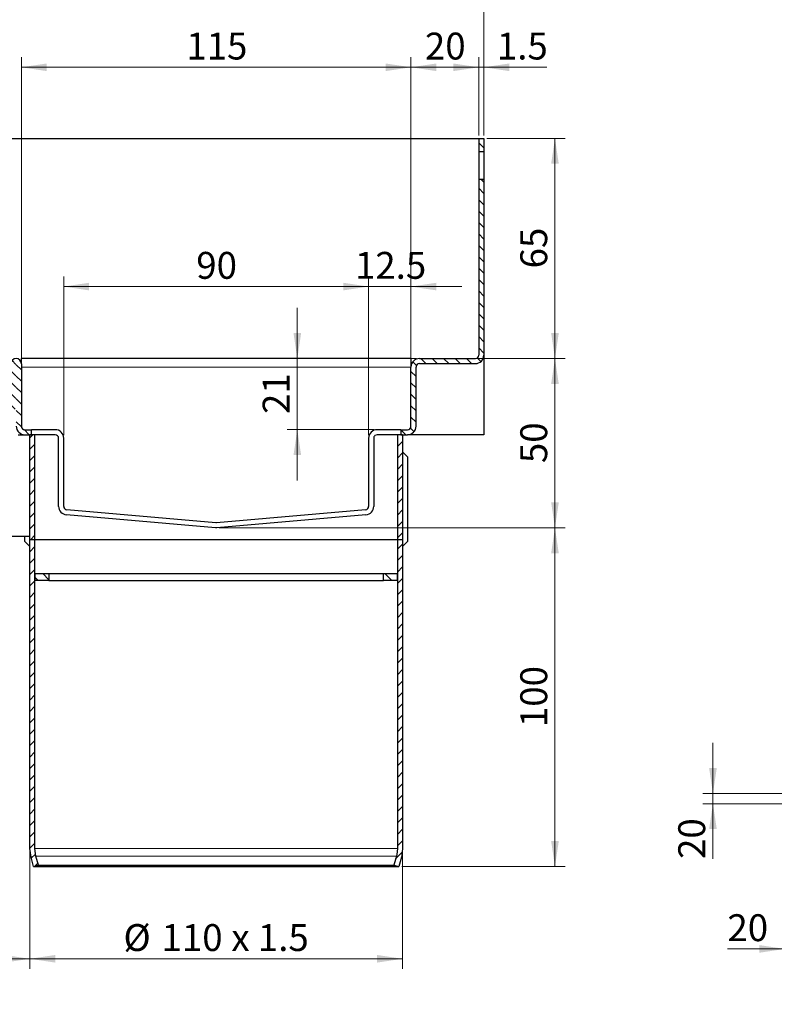
# Model space of a CAD drawing. Units: millimetres. Extents: x 0 to 420, y 0 to 297.
# Drawn here: x 72 to 146, y 150 to 246 of the extents above; entities that cross this region are included whole.
import ezdxf

# ---------------------------------------------------------------- set-up
doc = ezdxf.new("R2010")
doc.units = ezdxf.units.MM
doc.styles.add('SLDTEXTSTYLE0', font='TXT', dxfattribs={"width": 0.605})
doc.dimstyles.new('SLDDIMSTYLE1', dxfattribs={"dimtxt": 2.568319, "dimasz": 2.5, "dimexe": 0, "dimexo": 0.0625, "dimgap": 0.64208, "dimtad": 1, "dimlfac": 20, "dimrnd": 1e-09, "dimzin": 12, "dimdsep": 46, "dimtxsty": 'SLDTEXTSTYLE0', "dimsah": 1, "dimcen": 0.09, "dimadec": 0, "dimazin": 3, "dimtfac": 1, "dimtdec": 3, "dimtmove": 0, "dimatfit": 0, "dimfxl": 1, "dimfrac": 2, "dimtolj": 1, "dimtzin": 12, "dimarcsym": 0})
doc.dimstyles.new('SLDDIMSTYLE2', dxfattribs={"dimtxt": 2.568319, "dimasz": 2.5, "dimexe": 0, "dimexo": 0.0625, "dimgap": 0.64208, "dimtad": 1, "dimdec": 0, "dimlfac": 3, "dimrnd": 1e-09, "dimzin": 12, "dimdsep": 46, "dimtxsty": 'SLDTEXTSTYLE0', "dimsah": 1, "dimcen": 0.09, "dimadec": 0, "dimazin": 3, "dimtfac": 1, "dimtdec": 3, "dimtofl": 0, "dimtmove": 0, "dimatfit": 3, "dimfxl": 1, "dimfrac": 2, "dimtolj": 1, "dimtzin": 12, "dimarcsym": 0})
doc.dimstyles.new('SLDDIMSTYLE3', dxfattribs={"dimtxt": 2.568319, "dimasz": 2.5, "dimexe": 0, "dimexo": 0.0625, "dimgap": 0.64208, "dimtad": 1, "dimlfac": 3, "dimrnd": 1e-09, "dimzin": 12, "dimdsep": 46, "dimtxsty": 'SLDTEXTSTYLE0', "dimsah": 1, "dimcen": 0.09, "dimadec": 0, "dimazin": 3, "dimtfac": 1, "dimtdec": 3, "dimtofl": 0, "dimtmove": 0, "dimatfit": 3, "dimfxl": 1, "dimfrac": 2, "dimtolj": 1, "dimtzin": 12, "dimarcsym": 0})
doc.dimstyles.new('SLDDIMSTYLE4', dxfattribs={"dimtxt": 2.568319, "dimasz": 2.5, "dimexe": 0, "dimexo": 0.0625, "dimgap": 0.64208, "dimtad": 1, "dimlfac": 3, "dimrnd": 1e-09, "dimzin": 12, "dimdsep": 46, "dimtxsty": 'SLDTEXTSTYLE0', "dimsah": 1, "dimcen": 0.09, "dimadec": 0, "dimazin": 3, "dimtfac": 1, "dimtdec": 3, "dimtmove": 0, "dimatfit": 0, "dimfxl": 1, "dimfrac": 2, "dimtolj": 1, "dimtzin": 12, "dimarcsym": 0})

# ---------------------------------------------------------------- blocks, each defined once
blk = doc.blocks.new('_D_1')
at = {"color": 7, "linetype": 'Continuous', "lineweight": 0}
for p, q in [((140.059, 170.282), (140.059, 175.282)), ((146.834, 170.282), (139.059, 170.282)), ((140.059, 170.282), (140.059, 169.282)), ((146.834, 169.282), (139.059, 169.282)), ((140.059, 169.282), (140.059, 163.844))]:
    blk.add_line(p, q, dxfattribs=at)
at = {"color": 7, "linetype": 'Continuous', "lineweight": 18}
for points in [[(140.059, 170.282), (140.434, 172.782), (139.684, 172.782)], [(140.059, 169.282), (139.684, 166.782), (140.434, 166.782)]]:
    blk.add_solid(points, dxfattribs=at)
at = {"color": 7, "linetype": 'Continuous', "lineweight": 18, "insert": (136.648, 163.844), "char_height": 2.6458, "attachment_point": 1, "rotation": 90, "style": 'SLDTEXTSTYLE0'}
blk.add_mtext('20', dxfattribs=at)
blk = doc.blocks.new('_D_2')
at = {"color": 7, "linetype": 'Continuous', "lineweight": 0}
for p, q in [((148.134, 163.232), (148.134, 153.989)), ((147.134, 160.577), (147.134, 153.989)), ((147.134, 154.989), (141.483, 154.989)), ((147.134, 154.989), (148.134, 154.989)), ((148.134, 154.989), (153.134, 154.989))]:
    blk.add_line(p, q, dxfattribs=at)
at = {"color": 7, "linetype": 'Continuous', "lineweight": 18}
for points in [[(147.134, 154.989), (144.634, 155.364), (144.634, 154.614)], [(148.134, 154.989), (150.634, 154.614), (150.634, 155.364)]]:
    blk.add_solid(points, dxfattribs=at)
at = {"color": 7, "linetype": 'Continuous', "lineweight": 18, "insert": (141.483, 158.4), "char_height": 2.6458, "attachment_point": 1, "style": 'SLDTEXTSTYLE0'}
blk.add_mtext('20', dxfattribs=at)
blk = doc.blocks.new('_D_3')
at = {"color": 7, "linetype": 'Continuous', "lineweight": 0}
for p, q in [((72.848, 164.568), (72.848, 153.018)), ((38.819, 159.847), (38.819, 153.018)), ((38.819, 154.018), (72.848, 154.018))]:
    blk.add_line(p, q, dxfattribs=at)
at = {"color": 7, "linetype": 'Continuous', "lineweight": 18}
for points in [[(38.819, 154.018), (41.319, 153.643), (41.319, 154.393)], [(72.848, 154.018), (70.348, 154.393), (70.348, 153.643)]]:
    blk.add_solid(points, dxfattribs=at)
at = {"color": 7, "linetype": 'Continuous', "lineweight": 18, "insert": (52.894, 157.429), "char_height": 2.6458, "attachment_point": 1, "style": 'SLDTEXTSTYLE0'}
blk.add_mtext('102', dxfattribs=at)
blk = doc.blocks.new('_D_4')
at = {"color": 7, "linetype": 'Continuous', "lineweight": 0}
for p, q in [((72.848, 164.568), (72.848, 153.018)), ((109.514, 164.568), (109.514, 153.018)), ((72.848, 154.018), (109.514, 154.018))]:
    blk.add_line(p, q, dxfattribs=at)
at = {"color": 7, "linetype": 'Continuous', "lineweight": 18}
for points in [[(72.848, 154.018), (75.348, 153.643), (75.348, 154.393)], [(109.514, 154.018), (107.014, 154.393), (107.014, 153.643)]]:
    blk.add_solid(points, dxfattribs=at)
at = {"color": 7, "linetype": 'Continuous', "lineweight": 18, "char_height": 2.6458, "attachment_point": 1, "style": 'SLDTEXTSTYLE0'}
for s, insert in [('%%c', (82.056, 157.429)), ('110', (85.803, 157.429)), ('x 1.5', (92.675, 157.429))]:
    blk.add_mtext(s, dxfattribs=dict(at, insert=insert))
blk = doc.blocks.new('_D_5')
at = {"color": 7, "linetype": 'Continuous', "lineweight": 0}
for p, q in [((91.481, 196.43), (125.514, 196.43)), ((124.514, 163.096), (124.514, 196.43)), ((109.457, 163.096), (125.514, 163.096))]:
    blk.add_line(p, q, dxfattribs=at)
at = {"color": 7, "linetype": 'Continuous', "lineweight": 18}
for points in [[(124.514, 196.43), (124.139, 193.93), (124.889, 193.93)], [(124.514, 163.096), (124.889, 165.596), (124.139, 165.596)]]:
    blk.add_solid(points, dxfattribs=at)
at = {"color": 7, "linetype": 'Continuous', "lineweight": 18, "insert": (121.104, 176.823), "char_height": 2.6458, "attachment_point": 1, "rotation": 90, "style": 'SLDTEXTSTYLE0'}
blk.add_mtext('100', dxfattribs=at)
blk = doc.blocks.new('_D_6')
at = {"color": 7, "linetype": 'Continuous', "lineweight": 0}
for p, q in [((116.981, 213.096), (125.514, 213.096)), ((124.514, 196.43), (124.514, 213.096)), ((91.481, 196.43), (125.514, 196.43))]:
    blk.add_line(p, q, dxfattribs=at)
at = {"color": 7, "linetype": 'Continuous', "lineweight": 18}
for points in [[(124.514, 213.096), (124.139, 210.596), (124.889, 210.596)], [(124.514, 196.43), (124.889, 198.93), (124.139, 198.93)]]:
    blk.add_solid(points, dxfattribs=at)
at = {"color": 7, "linetype": 'Continuous', "lineweight": 18, "insert": (121.104, 202.803), "char_height": 2.6458, "attachment_point": 1, "rotation": 90, "style": 'SLDTEXTSTYLE0'}
blk.add_mtext('50', dxfattribs=at)
blk = doc.blocks.new('_D_7')
at = {"color": 7, "linetype": 'Continuous', "lineweight": 0}
for p, q in [((117.814, 234.762), (125.514, 234.762)), ((124.514, 213.096), (124.514, 234.762)), ((116.981, 213.096), (125.514, 213.096))]:
    blk.add_line(p, q, dxfattribs=at)
at = {"color": 7, "linetype": 'Continuous', "lineweight": 18}
for points in [[(124.514, 234.762), (124.139, 232.262), (124.889, 232.262)], [(124.514, 213.096), (124.889, 215.596), (124.139, 215.596)]]:
    blk.add_solid(points, dxfattribs=at)
at = {"color": 7, "linetype": 'Continuous', "lineweight": 18, "insert": (121.104, 221.969), "char_height": 2.6458, "attachment_point": 1, "rotation": 90, "style": 'SLDTEXTSTYLE0'}
blk.add_mtext('65', dxfattribs=at)
blk = doc.blocks.new('_D_8')
at = {"color": 7, "linetype": 'Continuous', "lineweight": 0}
for p, q in [((117.014, 235.062), (117.014, 242.762)), ((117.514, 235.062), (117.514, 242.762)), ((117.014, 241.762), (112.014, 241.762)), ((117.014, 241.762), (117.514, 241.762)), ((117.514, 241.762), (123.699, 241.762))]:
    blk.add_line(p, q, dxfattribs=at)
at = {"color": 7, "linetype": 'Continuous', "lineweight": 18}
for points in [[(117.014, 241.762), (114.514, 242.137), (114.514, 241.387)], [(117.514, 241.762), (120.014, 241.387), (120.014, 242.137)]]:
    blk.add_solid(points, dxfattribs=at)
at = {"color": 7, "linetype": 'Continuous', "lineweight": 18, "insert": (118.799, 245.173), "char_height": 2.6458, "attachment_point": 1, "style": 'SLDTEXTSTYLE0'}
blk.add_mtext('1.5', dxfattribs=at)
blk = doc.blocks.new('_D_9')
at = {"color": 7, "linetype": 'Continuous', "lineweight": 0}
for p, q in [((110.348, 212.562), (110.348, 242.762)), ((117.014, 235.062), (117.014, 242.762)), ((117.014, 241.762), (110.348, 241.762))]:
    blk.add_line(p, q, dxfattribs=at)
at = {"color": 7, "linetype": 'Continuous', "lineweight": 18}
for points in [[(110.348, 241.762), (112.848, 241.387), (112.848, 242.137)], [(117.014, 241.762), (114.514, 242.137), (114.514, 241.387)]]:
    blk.add_solid(points, dxfattribs=at)
at = {"color": 7, "linetype": 'Continuous', "lineweight": 18, "insert": (111.721, 245.173), "char_height": 2.6458, "attachment_point": 1, "style": 'SLDTEXTSTYLE0'}
blk.add_mtext('20', dxfattribs=at)
blk = doc.blocks.new('_D_10')
at = {"color": 7, "linetype": 'Continuous', "lineweight": 0}
for p, q in [((106.181, 205.562), (106.181, 221.179)), ((110.348, 212.562), (110.348, 221.179)), ((106.181, 220.179), (101.181, 220.179)), ((110.348, 220.179), (106.181, 220.179)), ((110.348, 220.179), (115.348, 220.179))]:
    blk.add_line(p, q, dxfattribs=at)
at = {"color": 7, "linetype": 'Continuous', "lineweight": 18}
for points in [[(106.181, 220.179), (103.681, 220.554), (103.681, 219.804)], [(110.348, 220.179), (112.848, 219.804), (112.848, 220.554)]]:
    blk.add_solid(points, dxfattribs=at)
at = {"color": 7, "linetype": 'Continuous', "lineweight": 18, "insert": (104.835, 223.59), "char_height": 2.6458, "attachment_point": 1, "style": 'SLDTEXTSTYLE0'}
blk.add_mtext('12.5', dxfattribs=at)
blk = doc.blocks.new('_D_11')
at = {"color": 7, "linetype": 'Continuous', "lineweight": 0}
for p, q in [((99.164, 213.096), (99.164, 218.096)), ((110.881, 213.096), (98.164, 213.096)), ((99.164, 206.096), (99.164, 213.096)), ((106.714, 206.096), (98.164, 206.096)), ((99.164, 206.096), (99.164, 201.096))]:
    blk.add_line(p, q, dxfattribs=at)
at = {"color": 7, "linetype": 'Continuous', "lineweight": 18}
for points in [[(99.164, 213.096), (99.539, 215.596), (98.789, 215.596)], [(99.164, 206.096), (98.789, 203.596), (99.539, 203.596)]]:
    blk.add_solid(points, dxfattribs=at)
at = {"color": 7, "linetype": 'Continuous', "lineweight": 18, "insert": (95.753, 207.636), "char_height": 2.6458, "attachment_point": 1, "rotation": 90, "style": 'SLDTEXTSTYLE0'}
blk.add_mtext('21', dxfattribs=at)
blk = doc.blocks.new('_D_12')
at = {"color": 7, "linetype": 'Continuous', "lineweight": 0}
for p, q in [((76.181, 205.562), (76.181, 221.179)), ((106.181, 205.562), (106.181, 221.179)), ((106.181, 220.179), (76.181, 220.179))]:
    blk.add_line(p, q, dxfattribs=at)
at = {"color": 7, "linetype": 'Continuous', "lineweight": 18}
for points in [[(76.181, 220.179), (78.681, 219.804), (78.681, 220.554)], [(106.181, 220.179), (103.681, 220.554), (103.681, 219.804)]]:
    blk.add_solid(points, dxfattribs=at)
at = {"color": 7, "linetype": 'Continuous', "lineweight": 18, "insert": (89.221, 223.59), "char_height": 2.6458, "attachment_point": 1, "style": 'SLDTEXTSTYLE0'}
blk.add_mtext('90', dxfattribs=at)
blk = doc.blocks.new('_D_13')
at = {"color": 7, "linetype": 'Continuous', "lineweight": 0}
for p, q in [((72.014, 212.879), (72.014, 242.762)), ((110.348, 212.562), (110.348, 242.762)), ((110.348, 241.762), (72.014, 241.762))]:
    blk.add_line(p, q, dxfattribs=at)
at = {"color": 7, "linetype": 'Continuous', "lineweight": 18}
for points in [[(72.014, 241.762), (74.514, 241.387), (74.514, 242.137)], [(110.348, 241.762), (107.848, 242.137), (107.848, 241.387)]]:
    blk.add_solid(points, dxfattribs=at)
at = {"color": 7, "linetype": 'Continuous', "lineweight": 18, "insert": (88.241, 245.173), "char_height": 2.6458, "attachment_point": 1, "style": 'SLDTEXTSTYLE0'}
blk.add_mtext('115', dxfattribs=at)
blk = doc.blocks.new('_D_17')
at = {"color": 7, "linetype": 'Continuous', "lineweight": 0}
for p, q in [((54.314, 235.062), (54.314, 249.762)), ((117.514, 235.062), (117.514, 249.762)), ((54.314, 248.762), (117.514, 248.762))]:
    blk.add_line(p, q, dxfattribs=at)
at = {"color": 7, "linetype": 'Continuous', "lineweight": 18}
for points in [[(54.314, 248.762), (56.814, 248.387), (56.814, 249.137)], [(117.514, 248.762), (115.014, 249.137), (115.014, 248.387)]]:
    blk.add_solid(points, dxfattribs=at)
at = {"color": 7, "linetype": 'Continuous', "lineweight": 18, "insert": (82.975, 252.173), "char_height": 2.6458, "attachment_point": 1, "style": 'SLDTEXTSTYLE0'}
blk.add_mtext('190', dxfattribs=at)

msp = doc.modelspace()

# ---------------------------------------------------------------- hatches: boundary and pattern name
at = {"linetype": 'Continuous', "lineweight": 18}
h = msp.add_hatch(dxfattribs=at)
h.set_pattern_fill('ANSI31', scale=0.25, angle=90, style=0)
h.paths.add_polyline_path([(117.01442, 233.42587), (117.51442, 233.42587), (117.51442, 234.7622), (117.01442, 234.7622)], flags=0)
h = msp.add_hatch(dxfattribs=at)
h.set_pattern_fill('ANSI31', scale=0.25, angle=90, style=0)
edge = h.paths.add_edge_path(flags=0)
edge.add_line((110.01442, 206.09554), (109.34753, 206.09554))
edge.add_line((109.34753, 206.09554), (109.34753, 205.59554))
edge.add_line((109.34753, 205.59554), (110.01442, 205.59554))
edge.add_arc((110.01442, 206.42887), 0.83333, 270, 360)
edge.add_line((110.84775, 206.42887), (110.84775, 212.2622))
edge.add_arc((111.18109, 212.2622), 0.33333, 90, 180, ccw=False)
edge.add_line((111.18109, 212.59554), (116.68109, 212.59554))
edge.add_arc((116.68109, 213.42887), 0.83333, 270, 360)
edge.add_line((117.51442, 213.42887), (117.51442, 230.7652))
edge.add_line((117.51442, 230.7652), (117.01442, 230.7652))
edge.add_line((117.01442, 230.7652), (117.01442, 213.42887))
edge.add_arc((116.68109, 213.42887), 0.33333, 270, 360, ccw=False)
edge.add_line((116.68109, 213.09554), (111.18109, 213.09554))
edge.add_arc((111.18109, 212.2622), 0.83333, 90, 180)
edge.add_line((110.34775, 212.2622), (110.34775, 206.42887))
edge.add_arc((110.01442, 206.42887), 0.33333, 270, 360, ccw=False)
h = msp.add_hatch(dxfattribs=at)
h.set_pattern_fill('ANSI31', scale=0.25, angle=90, style=0)
edge = h.paths.add_edge_path(flags=0)
edge.add_arc((70.64775, 208.42887), 0.33333, 270, 360, ccw=False)
edge.add_line((70.64775, 208.09554), (54.31442, 208.09554))
edge.add_line((54.31442, 208.09554), (54.31442, 207.59554))
edge.add_line((54.31442, 207.59554), (70.64775, 207.59554))
edge.add_arc((70.64775, 208.42887), 0.83333, 270, 360)
edge.add_line((71.48109, 208.42887), (71.48109, 212.57887))
edge.add_arc((71.49775, 212.57887), 0.01667, 0, 180, ccw=False)
edge.add_line((71.51442, 212.57887), (71.51442, 206.42887))
edge.add_arc((72.34775, 206.42887), 0.83333, 180, 270)
edge.add_line((72.34775, 205.59554), (73.01464, 205.59554))
edge.add_line((73.01464, 205.59554), (73.01464, 206.09554))
edge.add_line((73.01464, 206.09554), (72.34775, 206.09554))
edge.add_arc((72.34775, 206.42887), 0.33333, 180, 270, ccw=False)
edge.add_line((72.01442, 206.42887), (72.01442, 212.57887))
edge.add_arc((71.49775, 212.57887), 0.51667, 0, 180)
edge.add_line((70.98109, 212.57887), (70.98109, 208.42887))
h = msp.add_hatch(dxfattribs=at)
h.set_pattern_fill('ANSI31', scale=0.25, style=0)
h.paths.add_polyline_path([(72.84797, 195.26235), (73.34798, 195.26235), (73.34798, 205.59554), (72.84797, 205.59554)], flags=0)
h = msp.add_hatch(dxfattribs=at)
h.set_pattern_fill('ANSI31', scale=0.25, style=0)
h.paths.add_polyline_path([(109.01419, 195.26235), (109.5142, 195.26235), (109.5142, 205.59554), (109.01419, 205.59554)], flags=0)
h = msp.add_hatch(dxfattribs=at)
h.set_pattern_fill('ANSI31', scale=0.25, style=0)
edge = h.paths.add_edge_path(flags=0)
edge.add_spline(control_points=[(72.96155, 164.00512), (73.04278, 163.70198), (73.12401, 163.39883), (73.20524, 163.09568)], knot_values=[0.0799917, 0.0799917, 0.0799917, 0.0799917, 0.08281628, 0.08281628, 0.08281628, 0.08281628], weights=[1, 1, 1, 1], degree=3, periodic=0)
edge.add_spline(control_points=[(73.20524, 163.09568), (73.36623, 163.13882), (73.52722, 163.18195), (73.68821, 163.22509)], knot_values=[0.06699799, 0.06699799, 0.06699799, 0.06699799, 0.06849801, 0.06849801, 0.06849801, 0.06849801], weights=[1, 1, 1, 1], degree=3, periodic=0)
edge.add_spline(control_points=[(73.68821, 163.22509), (73.60698, 163.52824), (73.52575, 163.83138), (73.44452, 164.13453)], knot_values=[0.08451852, 0.08451852, 0.08451852, 0.08451852, 0.08734311, 0.08734311, 0.08734311, 0.08734311], weights=[1, 1, 1, 1], degree=3, periodic=0)
edge.add_spline(control_points=[(73.44452, 164.13453), (73.38071, 164.37268), (73.34798, 164.6213), (73.34798, 164.86785)], knot_values=[0.02323452, 0.02323452, 0.02323452, 0.02323452, 0.02545336, 0.02545336, 0.02545336, 0.02545336], weights=[1, 1, 1, 1], degree=3, periodic=0)
edge.add_line((73.34798, 164.86785), (73.34798, 195.26235))
edge.add_line((73.34798, 195.26235), (72.84797, 195.26235))
edge.add_line((72.84797, 195.26235), (72.84797, 164.86785))
edge.add_spline(control_points=[(72.84797, 164.86785), (72.84797, 164.5778), (72.88648, 164.2853), (72.96155, 164.00512)], knot_values=[0.03331543, 0.03331543, 0.03331543, 0.03331543, 0.03594726, 0.03594726, 0.03594726, 0.03594726], weights=[1, 1, 1, 1], degree=3, periodic=0)
h = msp.add_hatch(dxfattribs=at)
h.set_pattern_fill('ANSI31', scale=0.25, style=0)
edge = h.paths.add_edge_path(flags=0)
edge.add_spline(control_points=[(109.15693, 163.09568), (109.23816, 163.39883), (109.31939, 163.70198), (109.40062, 164.00512)], knot_values=[0.08687571, 0.08687571, 0.08687571, 0.08687571, 0.08970029, 0.08970029, 0.08970029, 0.08970029], weights=[1, 1, 1, 1], degree=3, periodic=0)
edge.add_spline(control_points=[(109.40062, 164.00512), (109.41992, 164.07715), (109.43681, 164.14986), (109.45123, 164.22302), (109.49301, 164.4349), (109.5142, 164.65189), (109.5142, 164.86785)], knot_values=[0.06240098, 0.06240098, 0.06240098, 0.06240098, 0.06307178, 0.06307178, 0.06307178, 0.06501543, 0.06501543, 0.06501543, 0.06501543], weights=[1, 1, 1, 1, 1, 1, 1], degree=3, periodic=0)
edge.add_line((109.5142, 164.86785), (109.5142, 195.26235))
edge.add_line((109.5142, 195.26235), (109.01419, 195.26235))
edge.add_line((109.01419, 195.26235), (109.01419, 164.86785))
edge.add_spline(control_points=[(109.01419, 164.86785), (109.01419, 164.66974), (108.99319, 164.47055), (108.95186, 164.27679), (108.94168, 164.22909), (108.93027, 164.18164), (108.91765, 164.13453)], knot_values=[0.05137678, 0.05137678, 0.05137678, 0.05137678, 0.05314427, 0.05314427, 0.05314427, 0.05357874, 0.05357874, 0.05357874, 0.05357874], weights=[1, 1, 1, 1, 1, 1, 1], degree=3, periodic=0)
edge.add_spline(control_points=[(108.91765, 164.13453), (108.83642, 163.83138), (108.75519, 163.52824), (108.67396, 163.22509)], knot_values=[0.07782202, 0.07782202, 0.07782202, 0.07782202, 0.0806466, 0.0806466, 0.0806466, 0.0806466], weights=[1, 1, 1, 1], degree=3, periodic=0)
edge.add_spline(control_points=[(108.67396, 163.22509), (108.83495, 163.18195), (108.99594, 163.13882), (109.15693, 163.09568)], knot_values=[0.17656621, 0.17656621, 0.17656621, 0.17656621, 0.17805091, 0.17805091, 0.17805091, 0.17805091], weights=[1, 1, 1, 1], degree=3, periodic=0)
h = msp.add_hatch(dxfattribs=at)
h.set_pattern_fill('ANSI31', scale=0.25, angle=90, style=0)
h.paths.add_polyline_path([(73.38131, 191.92901), (73.38131, 191.26235), (74.71466, 191.26235), (74.71466, 191.92901)], flags=0)
h = msp.add_hatch(dxfattribs=at)
h.set_pattern_fill('ANSI31', scale=0.25, angle=90, style=0)
h.paths.add_polyline_path([(108.98086, 191.26235), (108.98086, 191.92901), (107.64751, 191.92901), (107.64751, 191.26235)], flags=0)

# ---------------------------------------------------------------- linework, layer by layer
at = {"color": 7, "linetype": 'Continuous', "lineweight": 25}
for p, q in [((54.31442, 234.7622), (117.01442, 234.7622)), ((117.01442, 234.7622), (117.01442, 233.42587)), ((117.01442, 234.7622), (117.51442, 234.7622)), ((117.51442, 234.7622), (117.51442, 233.42587)), ((117.51442, 233.42587), (117.01442, 233.42587)), ((117.01442, 233.42587), (117.01442, 230.7652)), ((117.51442, 233.42587), (117.51442, 230.7652)), ((117.01442, 230.7652), (117.01442, 213.42887)), ((117.01442, 230.7652), (117.51442, 230.7652)), ((117.51442, 230.7652), (117.51442, 213.42887)), ((117.51442, 213.42887), (117.51442, 205.59554)), ((72.01442, 212.57887), (72.01442, 213.09554)), ((110.34775, 213.09554), (72.01442, 213.09554)), ((72.01442, 212.57887), (72.01442, 206.42887)), ((110.34775, 213.09554), (110.34775, 212.2622)), ((110.34775, 206.42887), (110.34775, 212.2622)), ((110.84775, 206.42887), (110.84775, 212.2622)), ((111.18109, 213.09554), (116.68109, 213.09554)), ((111.18109, 212.59554), (116.68109, 212.59554)), ((71.68109, 205.59554), (72.34775, 205.59554)), ((72.34775, 206.09554), (73.01464, 206.09554)), ((72.34775, 205.59554), (73.01464, 205.59554)), ((73.34798, 205.59554), (72.84797, 205.59554)), ((72.84797, 195.26235), (72.84797, 205.59554)), ((73.01464, 205.59554), (73.01464, 206.09554)), ((75.34775, 206.09554), (73.01464, 206.09554)), ((73.34798, 195.26235), (73.34798, 205.59554)), ((75.34775, 205.59554), (73.34798, 205.59554)), ((109.34753, 206.09554), (107.01442, 206.09554)), ((109.01419, 205.59554), (107.01442, 205.59554)), ((109.01419, 205.59554), (109.01419, 195.26235)), ((109.5142, 205.59554), (109.01419, 205.59554)), ((109.34753, 206.09554), (109.34753, 205.59554)), ((109.34753, 206.09554), (110.01442, 206.09554)), ((109.34753, 205.59554), (110.01442, 205.59554)), ((109.5142, 205.59554), (109.5142, 195.26235)), ((117.51442, 205.59554), (110.01442, 205.59554)), ((75.68109, 198.54679), (75.68109, 205.2622)), ((76.18109, 198.54664), (76.18109, 205.2622)), ((106.18109, 205.2622), (106.18109, 198.54664)), ((106.68109, 205.2622), (106.68109, 198.54679)), ((109.5142, 203.92909), (110.01442, 203.42887)), ((110.01442, 203.42887), (110.01442, 195.09554)), ((91.10846, 196.43346), (76.44179, 197.71662)), ((91.15203, 196.93141), (76.48537, 198.21458)), ((105.8768, 198.21458), (91.21014, 196.93141)), ((105.92038, 197.71662), (91.25371, 196.43346)), ((91.21014, 196.93141), (91.15203, 196.93141)), ((91.25371, 196.43346), (91.10846, 196.43346)), ((72.84797, 195.59554), (58.68109, 195.59554)), ((72.34775, 195.09554), (72.34775, 195.59554)), ((72.84797, 194.59532), (72.34775, 195.09554)), ((73.34798, 195.26235), (72.84797, 195.26235)), ((72.84797, 164.86785), (72.84797, 195.26235)), ((109.01419, 195.26235), (73.34798, 195.26235)), ((73.34798, 164.86785), (73.34798, 195.26235)), ((109.5142, 195.26235), (109.01419, 195.26235)), ((109.01419, 195.26235), (109.01419, 164.86785)), ((109.5142, 195.26235), (109.5142, 164.86785)), ((110.01442, 195.09554), (109.5142, 194.59532)), ((73.38131, 191.26235), (73.38131, 191.92901)), ((73.38131, 191.92901), (74.71466, 191.92901)), ((74.71466, 191.92901), (74.71466, 191.26235)), ((74.71466, 191.92901), (107.64751, 191.92901)), ((107.64751, 191.26235), (107.64751, 191.92901)), ((107.64751, 191.92901), (108.98086, 191.92901)), ((108.98086, 191.92901), (108.98086, 191.26235)), ((74.71466, 191.26235), (73.38131, 191.26235)), ((74.71466, 191.26235), (107.64751, 191.26235)), ((108.98086, 191.26235), (107.64751, 191.26235)), ((72.96155, 164.00512), (72.84797, 164.86785)), ((73.44452, 164.13453), (73.34798, 164.86785)), ((73.20524, 163.09568), (72.96155, 164.00512)), ((73.68821, 163.22509), (73.44452, 164.13453)), ((108.91765, 164.13453), (108.67396, 163.22509)), ((109.40062, 164.00512), (109.15693, 163.09568)), ((73.20524, 163.09568), (73.68821, 163.22509)), ((73.20524, 163.09568), (109.15693, 163.09568)), ((73.68821, 163.22509), (108.67396, 163.22509)), ((108.67396, 163.22509), (109.15693, 163.09568))]:
    msp.add_line(p, q, dxfattribs=at)
at = {"color": 8, "linetype": 'Continuous', "lineweight": 18}
for p, q in [((110.34775, 212.2622), (72.01442, 212.2622)), ((73.34798, 164.86785), (109.01419, 164.86785)), ((73.44452, 164.13453), (108.91765, 164.13453))]:
    msp.add_line(p, q, dxfattribs=at)
at = {"color": 7, "linetype": 'Continuous', "lineweight": 25, "flags": 128}
for points in [[(107.01442, 205.59554), (106.80276, 205.51971), (106.75209, 205.46786), (106.70784, 205.39305), (106.68931, 205.33581), (106.68149, 205.27856), (106.68109, 205.2622)], [(109.01419, 164.86785), (108.95186, 164.27679), (108.91765, 164.13453)], [(109.5142, 164.86785), (109.45123, 164.22302), (109.40062, 164.00512)]]:
    msp.add_lwpolyline(points, dxfattribs=at)
at = {"color": 7, "linetype": 'Continuous', "lineweight": 25}
for centre, radius, start, end in [((116.68109, 213.42887), 0.33333, 270, 0), ((116.68109, 213.42887), 0.83333, 270, 0), ((71.49775, 212.57887), 0.51667, 0, 180), ((111.18109, 212.2622), 0.83333, 90, 180), ((111.18109, 212.2622), 0.33333, 90, 180), ((72.34775, 206.42887), 0.83333, 180, 270), ((72.34775, 206.42887), 0.33333, 180, 270), ((110.01442, 206.42887), 0.33333, 270, 0), ((110.01442, 206.42887), 0.83333, 270, 0), ((75.34775, 205.2622), 0.83333, 0, 90), ((75.34775, 205.2622), 0.33333, 0, 90), ((107.01442, 205.2622), 0.83333, 90, 180), ((76.51442, 198.54679), 0.83333, 180, 265), ((76.51442, 198.54664), 0.33333, 180, 265), ((105.84775, 198.54664), 0.33333, 275, 0), ((105.84775, 198.54679), 0.83333, 275, 0)]:
    msp.add_arc(centre, radius, start, end, dxfattribs=at)

# ---------------------------------------------------------------- dimensions: what is measured, and where the dimension line sits
at = {"color": 7, "linetype": 'Continuous', "lineweight": 18}
for base, p1, p2, dimstyle, picture, middle in [((117.51442, 248.7622), (54.31442, 234.7622), (117.51442, 234.7622), 'SLDDIMSTYLE2', '_D_17', (85.91442, 248.7622)), ((110.34775, 241.7622), (117.01442, 234.7622), (110.34775, 212.2622), 'SLDDIMSTYLE3', '_D_9', (113.68109, 241.7622)), ((72.01442, 241.7622), (110.34775, 212.2622), (72.01442, 212.57887), 'SLDDIMSTYLE3', '_D_13', (91.18109, 241.7622)), ((117.51442, 241.7622), (117.01442, 234.7622), (117.51442, 234.7622), 'SLDDIMSTYLE4', '_D_8', (121.2493, 241.7622)), ((76.18109, 220.17887), (106.18109, 205.2622), (76.18109, 205.2622), 'SLDDIMSTYLE3', '_D_12', (91.18109, 220.17887)), ((106.18109, 220.17887), (110.34775, 212.2622), (106.18109, 205.2622), 'SLDDIMSTYLE4', '_D_10', (108.26442, 220.17887)), ((72.84797, 154.01819), (38.81899, 160.14749), (72.84797, 164.86785), 'SLDDIMSTYLE2', '_D_3', (55.83348, 154.01819)), ((148.13378, 154.98886), (147.13378, 160.87693), (148.13378, 163.53193), 'SLDDIMSTYLE1', '_D_2', (143.44294, 154.98886))]:
    dim = msp.add_linear_dim(base=base, p1=p1, p2=p2, dimstyle=dimstyle, dxfattribs=at)
    dim.commit()
    dim.dimension.update_dxf_attribs({"geometry": picture, "text_midpoint": middle, "dimtype": 160})
for base, p1, p2, dimstyle, picture, middle in [((124.51442, 234.7622), (116.68109, 213.09554), (117.51442, 234.7622), 'SLDDIMSTYLE3', '_D_7', (124.51442, 223.92887)), ((99.16389, 213.09554), (107.01442, 206.09554), (111.18109, 213.09554), 'SLDDIMSTYLE4', '_D_11', (99.16389, 209.59554)), ((124.51442, 213.09554), (91.18109, 196.43029), (116.68109, 213.09554), 'SLDDIMSTYLE3', '_D_6', (124.51442, 204.76291)), ((124.5142, 196.43029), (109.15693, 163.09568), (91.18109, 196.43029), 'SLDDIMSTYLE3', '_D_5', (124.5142, 179.76298)), ((140.05878, 169.28193), (147.13378, 170.28193), (147.13378, 169.28193), 'SLDDIMSTYLE1', '_D_1', (140.05878, 165.80384))]:
    dim = msp.add_linear_dim(base=base, p1=p1, p2=p2, angle=90, dimstyle=dimstyle, dxfattribs=at)
    dim.commit()
    dim.dimension.update_dxf_attribs({"geometry": picture, "text_midpoint": middle, "dimtype": 160})
dim = msp.add_linear_dim(base=(109.5142, 154.01819), p1=(72.84797, 164.86785), p2=(109.5142, 164.86785), text='%%c<> x 1.5', dimstyle='SLDDIMSTYLE3', dxfattribs=at)
dim.commit()
dim.dimension.update_dxf_attribs({"geometry": '_D_4', "text_midpoint": (91.18109, 154.01819), "dimtype": 160})

doc.saveas('drawing.dxf')
